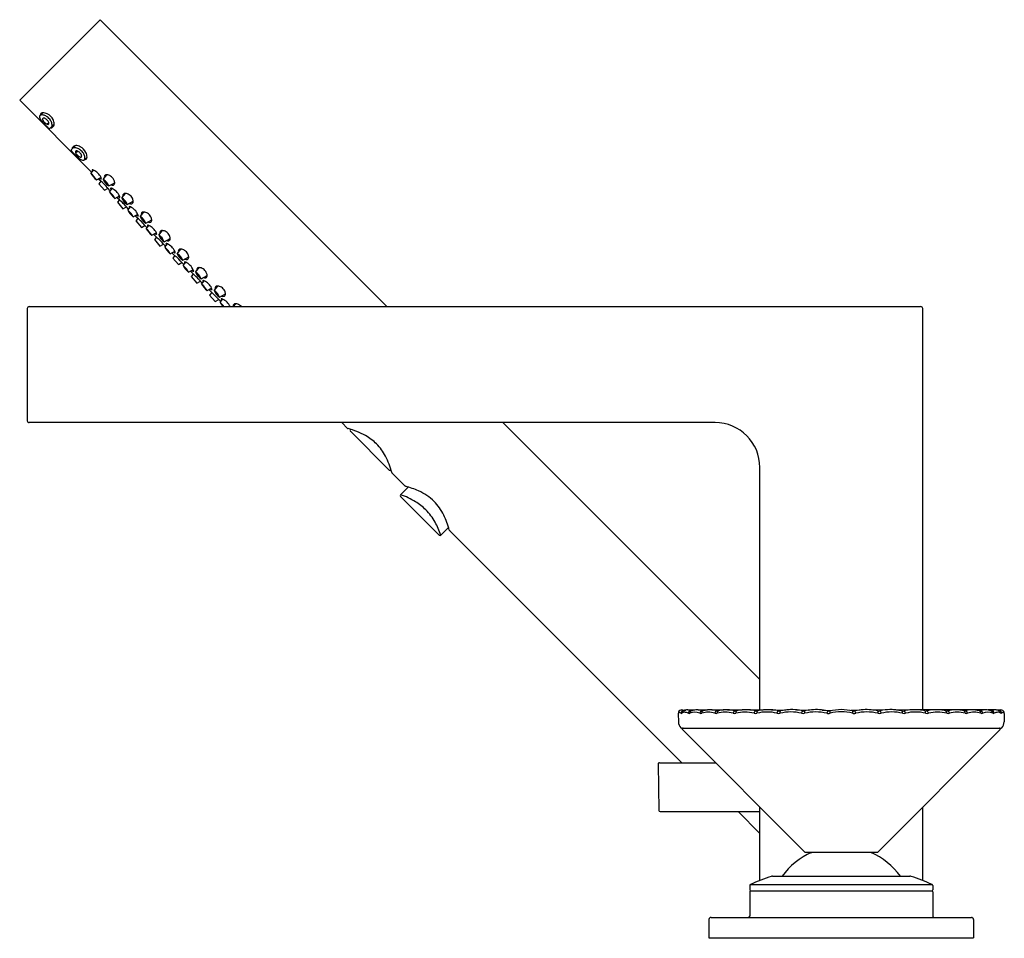
# Model space of a CAD drawing. Extents: x 6803.58 to 6813.11, y 159.44 to 168.32.
import ezdxf

# ---------------------------------------------------------------- set-up
doc = ezdxf.new("R2010")
doc.units = 0
doc.header["$LTSCALE"] = 0.64311
doc.layers.get('0').update_dxf_attribs({"color": 255, "linetype": 'CONTINUOUS'})
doc.layers.get('DEFPOINTS').update_dxf_attribs({"linetype": 'CONTINUOUS'})
doc.styles.get("Standard").update_dxf_attribs({"font": 'txt', "width": 0.8})

msp = doc.modelspace()

# ---------------------------------------------------------------- linework, layer by layer
for p, q in [((6804.3629, 168.3197), (6803.5834, 167.5402)), ((6804.3629, 168.3197), (6807.136, 165.5465)), ((6804.2799, 166.8436), (6803.5834, 167.5402)), ((6803.779, 167.3934), (6803.8058, 167.4202)), ((6803.8018, 167.4198), (6803.8018, 167.4162)), ((6803.8466, 167.3103), (6803.8639, 167.3271)), ((6803.876, 167.2677), (6803.9173, 167.309)), ((6803.8962, 167.2767), (6803.9128, 167.2936)), ((6804.082, 167.0617), (6804.1233, 167.1029)), ((6804.0911, 167.0819), (6804.108, 167.0985)), ((6804.1246, 167.0323), (6804.1414, 167.0496)), ((6804.2077, 166.9647), (6804.2345, 166.9915)), ((6804.2341, 166.9874), (6804.2306, 166.9875)), ((6804.2722, 166.8341), (6804.2978, 166.8658)), ((6804.3253, 166.7708), (6804.3696, 166.7952)), ((6804.3531, 166.7704), (6804.343, 166.7805)), ((6804.3918, 166.7755), (6804.4273, 166.8196)), ((6804.4215, 166.8194), (6804.422, 166.8131)), ((6804.3693, 166.7575), (6804.3502, 166.7339)), ((6804.3502, 166.7339), (6804.4033, 166.6706)), ((6804.4033, 166.6706), (6804.4378, 166.6896)), ((6804.4449, 166.7122), (6804.5025, 166.7441)), ((6804.4507, 166.6558), (6804.4763, 166.6875)), ((6804.4583, 166.6652), (6804.4533, 166.6702)), ((6804.494, 166.7394), (6804.5023, 166.7386)), ((6804.5038, 166.5925), (6804.548, 166.6169)), ((6804.5363, 166.5873), (6804.5214, 166.6022)), ((6804.548, 166.5778), (6804.5289, 166.5542)), ((6804.5707, 166.596), (6804.6062, 166.6401)), ((6804.6004, 166.6399), (6804.6009, 166.6336)), ((6804.5289, 166.5542), (6804.582, 166.4909)), ((6804.582, 166.4909), (6804.6164, 166.51)), ((6804.6238, 166.5327), (6804.6814, 166.5646)), ((6804.6367, 166.4869), (6804.6285, 166.495)), ((6804.6291, 166.4775), (6804.6548, 166.5092)), ((6804.6729, 166.5599), (6804.6812, 166.5591)), ((6804.6823, 166.4142), (6804.7265, 166.4386)), ((6804.7198, 166.4038), (6804.6997, 166.4238)), ((6804.7267, 166.3982), (6804.7075, 166.3745)), ((6804.7496, 166.4165), (6804.7851, 166.4606)), ((6804.7793, 166.4604), (6804.7799, 166.4541)), ((6804.8027, 166.3532), (6804.8603, 166.3851)), ((6804.7075, 166.3745), (6804.7607, 166.3112)), ((6804.7607, 166.3112), (6804.7951, 166.3303)), ((6804.8151, 166.3084), (6804.8034, 166.3202)), ((6804.8076, 166.2992), (6804.8333, 166.3309)), ((6804.8519, 166.3805), (6804.8601, 166.3796)), ((6804.8608, 166.2359), (6804.905, 166.2603)), ((6804.9039, 166.2197), (6804.8781, 166.2455)), ((6804.9054, 166.2185), (6804.8862, 166.1948)), ((6804.8862, 166.1948), (6804.9394, 166.1315)), ((6804.9286, 166.2371), (6804.964, 166.2812)), ((6804.9582, 166.281), (6804.9588, 166.2747)), ((6804.9817, 166.1738), (6805.0393, 166.2057)), ((6805.0308, 166.201), (6805.0391, 166.2002)), ((6804.9394, 166.1315), (6804.9738, 166.1506)), ((6804.9934, 166.1301), (6804.9777, 166.1459)), ((6804.986, 166.1209), (6805.0116, 166.1526)), ((6805.1075, 166.0576), (6805.143, 166.1017)), ((6805.1372, 166.1015), (6805.1378, 166.0952)), ((6805.0391, 166.0576), (6805.0833, 166.0821)), ((6805.0887, 166.0348), (6805.0564, 166.0672)), ((6805.0844, 166.0392), (6805.0649, 166.0151)), ((6805.0649, 166.0151), (6805.1181, 165.9518)), ((6805.1606, 165.9943), (6805.2182, 166.0262)), ((6805.2098, 166.0215), (6805.218, 166.0207)), ((6805.1181, 165.9518), (6805.1526, 165.9709)), ((6805.1718, 165.9518), (6805.1512, 165.9723)), ((6805.1644, 165.9427), (6805.19, 165.9744)), ((6805.2853, 165.8791), (6805.3208, 165.9232)), ((6805.315, 165.923), (6805.3156, 165.9167)), ((6805.2175, 165.8793), (6805.2617, 165.9038)), ((6805.2738, 165.8497), (6805.2347, 165.8889)), ((6805.2625, 165.8611), (6805.2426, 165.8364)), ((6805.2426, 165.8364), (6805.2957, 165.7731)), ((6805.3385, 165.8158), (6805.396, 165.8477)), ((6805.3876, 165.843), (6805.3959, 165.8422)), ((6805.2957, 165.7731), (6805.3309, 165.7926)), ((6805.3499, 165.7736), (6805.3224, 165.8011)), ((6805.3425, 165.7645), (6805.3682, 165.7962)), ((6805.3957, 165.7012), (6805.4399, 165.7256)), ((6805.4633, 165.7008), (6805.4988, 165.7448)), ((6805.493, 165.7447), (6805.4936, 165.7383)), ((6805.5282, 165.5953), (6805.4129, 165.7107)), ((6805.4406, 165.6829), (6805.4202, 165.6578)), ((6805.4202, 165.6578), (6805.4734, 165.5944)), ((6805.5164, 165.6375), (6805.574, 165.6694)), ((6805.5656, 165.6647), (6805.5738, 165.6639)), ((6803.6561, 165.5268), (6803.6561, 164.4442)), ((6803.6758, 165.5465), (6812.2978, 165.5465)), ((6805.4734, 165.5944), (6805.5092, 165.6143)), ((6805.5209, 165.5862), (6805.5465, 165.6179)), ((6805.6167, 165.5465), (6805.6182, 165.5474)), ((6805.6524, 165.5465), (6805.6738, 165.5731)), ((6805.668, 165.5729), (6805.6686, 165.5666)), ((6812.3175, 161.6468), (6812.3175, 165.5268)), ((6810.3096, 164.4245), (6803.6758, 164.4245)), ((6806.7556, 164.368), (6806.6991, 164.4245)), ((6808.2581, 164.4245), (6810.7427, 161.9399)), ((6806.7851, 164.3587), (6806.7833, 164.3568)), ((6806.7834, 164.3402), (6807.1582, 163.9656)), ((6807.1747, 163.9684), (6807.1732, 163.9669)), ((6807.3124, 163.8112), (6807.1843, 163.9392)), ((6810.7427, 161.6468), (6810.7427, 163.9914)), ((6807.3406, 163.8019), (6807.2677, 163.7277)), ((6807.2678, 163.711), (6807.6409, 163.3377)), ((6807.6576, 163.3378), (6807.7319, 163.4107)), ((6809.9868, 161.1367), (6807.7411, 163.3824)), ((6809.9869, 161.6461), (6810.0261, 161.6459)), ((6810.0459, 161.6466), (6810.1133, 161.6463)), ((6810.1466, 161.6469), (6810.2371, 161.6467)), ((6810.2774, 161.6476), (6810.3909, 161.6469)), ((6810.4286, 161.6487), (6810.5715, 161.6469)), ((6810.6472, 161.6474), (6810.7733, 161.6467)), ((6810.8562, 161.6479), (6810.9911, 161.6461)), ((6811.0967, 161.6472), (6811.2159, 161.6447)), ((6811.3462, 161.6458), (6811.438, 161.641)), ((6811.714, 161.6458), (6811.6222, 161.641)), ((6811.9635, 161.6472), (6811.8443, 161.6447)), ((6812.204, 161.6479), (6812.0691, 161.6461)), ((6812.413, 161.6474), (6812.2869, 161.6467)), ((6812.6316, 161.6487), (6812.4888, 161.6469)), ((6812.7828, 161.6476), (6812.6693, 161.6469)), ((6812.9137, 161.6469), (6812.8232, 161.6467)), ((6813.0144, 161.6466), (6812.9469, 161.6463)), ((6813.0733, 161.6461), (6813.0341, 161.6459)), ((6809.9531, 161.6135), (6809.9553, 161.5286)), ((6813.1071, 161.6135), (6813.1049, 161.5308)), ((6809.9841, 161.4717), (6813.0761, 161.4717)), ((6811.17, 160.2767), (6809.9942, 161.4583)), ((6811.8902, 160.2767), (6813.0659, 161.4583)), ((6809.7586, 161.1247), (6809.7665, 160.6759)), ((6809.7704, 161.1367), (6810.3142, 161.1367)), ((6810.7427, 159.9972), (6810.7427, 160.7061)), ((6812.3175, 159.9972), (6812.3175, 160.7061)), ((6809.7783, 160.6643), (6810.7427, 160.6643)), ((6810.5317, 160.6643), (6810.7427, 160.4533)), ((6811.184, 160.2709), (6811.8762, 160.2709)), ((6810.866, 160.0391), (6812.1942, 160.0391)), ((6810.6443, 159.9483), (6810.6443, 159.9087)), ((6810.6513, 159.9591), (6812.4089, 159.9591)), ((6812.4159, 159.9483), (6812.4159, 159.9087)), ((6810.6443, 159.889), (6810.6443, 159.6528)), ((6810.6522, 159.8969), (6812.408, 159.8969)), ((6812.4159, 159.889), (6812.4159, 159.6528)), ((6810.2506, 159.6213), (6810.2506, 159.4441)), ((6810.2703, 159.641), (6812.7899, 159.641)), ((6812.8096, 159.6213), (6812.8096, 159.4441)), ((6810.2506, 159.4441), (6812.8096, 159.4441))]:
    msp.add_line(p, q)
for centre, radius, start, end in [((6803.7965, 167.3819), 0.0217, 166.86158, 191.7639), ((6803.8297, 167.3888), 0.0555, 191.7639, 211.9877), ((6803.7891, 167.3836), 0.0141, 134.82627, 166.86158), ((6803.791, 167.3817), 0.0168, 126.48665, 134.61858), ((6803.7922, 167.38), 0.0188, 105.35929, 126.48665), ((6803.9695, 167.4762), 0.2204, 211.9877, 224.53988), ((6803.8067, 167.3996), 0.0237, 160.36513, 184.97344), ((6803.8011, 167.4016), 0.0177, 133.54031, 160.36513), ((6803.7981, 167.3587), 0.041, 83.72687, 105.35929), ((6803.7999, 167.4028), 0.0161, 115.96043, 133.54031), ((6803.8073, 167.3841), 0.0361, 92.46946, 113.52649), ((6803.793, 167.3123), 0.0876, 71.90692, 83.72687), ((6803.8145, 167.3596), 0.00981, 162.6436, 183.73521), ((6803.8285, 167.3606), 0.0238, 183.73521, 205.07576), ((6803.8128, 167.3602), 0.00797, 107.34431, 162.6436), ((6803.8058, 167.3183), 0.1019, 64.09004, 90.03552), ((6803.8702, 167.3801), 0.0698, 205.07576, 219.65206), ((6803.8152, 167.3523), 0.0162, 83.21371, 107.34431), ((6803.9072, 167.4107), 0.1179, 219.65206, 233.4036), ((6803.8118, 167.3266), 0.0421, 58.59133, 82.68373), ((6803.7885, 167.2987), 0.102, 52.78793, 71.90692), ((6803.7929, 167.2956), 0.0784, 33.88406, 58.59133), ((6803.7679, 167.2715), 0.1361, 34.10627, 52.78793), ((6803.797, 167.3001), 0.1222, 26.51882, 64.09004), ((6803.8182, 167.3126), 0.0479, 17.58296, 33.88406), ((6803.8, 167.2933), 0.0973, 11.67734, 34.10627), ((6803.8126, 167.3078), 0.1047, 2.00211, 26.51882), ((6806.6378, 170.1019), 3.964, 224.53988, 225.39896), ((6803.8692, 167.3596), 0.0542, 233.4036, 245.4021), ((6803.861, 167.3417), 0.0346, 245.4021, 255.14805), ((6803.8563, 167.3239), 0.0161, 255.14805, 277.54775), ((6803.9186, 167.3446), 0.0914, 225.39896, 232.5627), ((6803.8574, 167.3155), 0.00759, 277.54775, 340.69666), ((6803.8845, 167.3), 0.0353, 232.5627, 246.65652), ((6803.8273, 167.3155), 0.0384, 7.3135, 17.58296), ((6803.8492, 167.3183), 0.0163, 340.69666, 7.3135), ((6803.8741, 167.276), 0.00905, 246.65652, 268.91038), ((6803.874, 167.2699), 0.00303, 268.91038, 311.91048), ((6803.8936, 167.2954), 0.0205, 245.48653, 259.95351), ((6803.8914, 167.283), 0.00784, 259.95351, 307.5677), ((6803.8759, 167.2961), 0.0202, 316.69213, 351.51888), ((6803.8399, 167.3015), 0.0566, 351.51888, 11.67734), ((6803.9235, 167.3386), 0.0478, 245.28191, 249.54243), ((6803.9104, 167.3036), 0.0104, 249.54243, 264.43363), ((6803.9102, 167.3009), 0.0077, 264.43363, 289.85678), ((6803.8841, 167.3103), 0.0332, 329.86513, 2.00211), ((6804.0843, 167.0597), 0.00303, 138.08952, 181.08962), ((6804.0903, 167.0598), 0.00905, 181.08962, 203.34348), ((6804.1144, 167.0702), 0.0353, 203.34348, 217.4373), ((6804.1589, 167.1043), 0.0914, 217.4373, 224.60104), ((6804.0973, 167.0771), 0.00784, 142.4323, 190.04649), ((6804.1098, 167.0793), 0.0205, 190.04649, 204.51347), ((6804.1104, 167.0615), 0.0202, 98.48112, 133.30787), ((6804.1152, 167.0959), 0.0077, 160.14322, 185.56637), ((6804.1179, 167.0961), 0.0104, 185.56637, 200.45757), ((6804.1158, 167.0256), 0.0566, 78.32266, 98.48112), ((6804.1247, 167.0697), 0.0332, 87.99789, 120.13487), ((6804.1529, 167.1092), 0.0478, 200.45757, 204.71809), ((6804.1298, 167.0431), 0.00759, 109.30334, 172.45225), ((6804.1222, 166.9983), 0.1047, 63.48118, 87.99789), ((6804.1076, 166.9857), 0.0973, 55.89373, 78.32266), ((6804.1327, 167.0349), 0.0163, 82.6865, 109.30334), ((6804.1298, 167.013), 0.0384, 72.41704, 82.6865), ((6804.127, 167.0039), 0.0479, 56.11594, 72.41704), ((6804.0858, 166.9535), 0.1361, 37.21207, 55.89373), ((6804.1144, 166.9827), 0.1222, 25.90996, 63.48118), ((6806.9163, 169.8235), 3.964, 224.60104, 225.46012), ((6804.1382, 167.042), 0.0161, 172.45225, 194.85195), ((6804.1561, 167.0467), 0.0346, 194.85195, 204.5979), ((6804.1739, 167.0549), 0.0542, 204.5979, 216.5964), ((6804.225, 167.0928), 0.1179, 216.5964, 230.34794), ((6804.2905, 167.1552), 0.2204, 225.46012, 238.0123), ((6804.1944, 167.0559), 0.0698, 230.34794, 244.92424), ((6804.11, 166.9785), 0.0784, 31.40867, 56.11594), ((6804.1749, 167.0142), 0.0238, 244.92424, 266.26479), ((6804.174, 167.0002), 0.00981, 266.26479, 287.3564), ((6804.2031, 167.0154), 0.0555, 238.0123, 258.2361), ((6804.1409, 166.9975), 0.0421, 7.31627, 31.40867), ((6804.1745, 166.9984), 0.00797, 287.3564, 342.65569), ((6804.1667, 167.0009), 0.0162, 342.65569, 6.78629), ((6804.1962, 166.9822), 0.0217, 258.2361, 283.13842), ((6804.113, 166.9742), 0.102, 18.09308, 37.21207), ((6804.198, 166.9748), 0.0141, 283.13842, 315.17373), ((6804.196, 166.9767), 0.0168, 315.38142, 323.51335), ((6804.1943, 166.9779), 0.0188, 323.51335, 344.64071), ((6804.1267, 166.9787), 0.0876, 6.27313, 18.09308), ((6804.2139, 166.9924), 0.0237, 265.02656, 289.63487), ((6804.173, 166.9838), 0.041, 344.64071, 6.27313), ((6804.2159, 166.9867), 0.0177, 289.63487, 316.45969), ((6804.1326, 166.9915), 0.1019, 359.96448, 25.90996), ((6804.2171, 166.9856), 0.0161, 316.45969, 334.03957), ((6804.1984, 166.993), 0.0361, 336.47351, 357.53054), ((6804.2908, 166.8662), 0.00654, 150.46544, 187.64757), ((6804.2998, 166.8674), 0.0156, 187.64757, 203.09824), ((6804.2805, 166.8291), 0.0405, 64.74847, 83.52101), ((6804.3252, 166.8782), 0.0432, 203.09824, 212.90653), ((6804.2329, 166.728), 0.1523, 25.859, 64.74847), ((6804.4826, 166.9567), 0.2435, 210.2266, 229.77229), ((6804.1209, 166.6532), 0.2358, 29.90438, 50.09451), ((6804.3951, 166.8832), 0.1275, 210.22316, 229.77356), ((6804.2056, 166.7242), 0.1236, 29.90877, 50.08795), ((6804.0276, 166.3447), 0.5359, 37.40156, 52.59844), ((6804.3921, 166.8369), 0.0621, 233.30829, 244.04648), ((6804.3725, 166.7967), 0.0172, 244.04648, 259.35752), ((6804.3708, 166.7876), 0.00803, 259.35752, 288.17862), ((6804.3275, 166.7739), 0.0471, 7.96514, 25.859), ((6804.3724, 166.7827), 0.00287, 288.17862, 307.87616), ((6804.5103, 166.821), 0.127, 201.0183, 238.98406), ((6804.3331, 166.6723), 0.1187, 19.63983, 60.36253), ((6804.4229, 166.7995), 0.0209, 148.343, 178.51673), ((6804.4377, 166.7991), 0.0357, 178.51673, 195.31926), ((6804.4206, 166.801), 0.0182, 119.41347, 148.343), ((6804.4224, 166.7946), 0.0247, 102.69961, 115.93762), ((6804.4256, 166.7791), 0.0405, 87.65716, 102.25657), ((6804.4225, 166.745), 0.0747, 57.05262, 86.32337), ((6804.4164, 166.7336), 0.0876, 26.41717, 57.77691), ((6804.4329, 166.7408), 0.0696, 2.57128, 27.20358), ((6804.4658, 166.7834), 0.0653, 200.47174, 239.21912), ((6804.3729, 166.7059), 0.0632, 19.79167, 59.89919), ((6804.4693, 166.6879), 0.00654, 150.46544, 187.64757), ((6804.4783, 166.6891), 0.0156, 187.64757, 203.09824), ((6804.459, 166.6508), 0.0405, 64.74847, 83.52101), ((6804.5037, 166.6999), 0.0432, 203.09824, 212.90653), ((6804.4806, 166.753), 0.0338, 241.93947, 286.22011), ((6804.4113, 166.5497), 0.1523, 25.859, 64.74847), ((6804.486, 166.7344), 0.0145, 286.22011, 320.17384), ((6804.48, 166.7394), 0.0223, 320.17384, 357.7675), ((6803.894, 166.7623), 0.6088, 357.7675, 358.26679), ((6804.6611, 166.7784), 0.2435, 210.2266, 229.77229), ((6804.2994, 166.4749), 0.2358, 29.90438, 50.09451), ((6804.5735, 166.7049), 0.1275, 210.22316, 229.77356), ((6804.3841, 166.5459), 0.1236, 29.90877, 50.08795), ((6804.5706, 166.6587), 0.0621, 233.30829, 244.04648), ((6804.2063, 166.165), 0.5359, 38.00709, 51.99291), ((6804.551, 166.6184), 0.0172, 244.04648, 259.35752), ((6804.5493, 166.6093), 0.00803, 259.35752, 288.17862), ((6804.506, 166.5956), 0.0471, 7.96514, 25.859), ((6804.5509, 166.6044), 0.00287, 288.17862, 307.87616), ((6804.6892, 166.6415), 0.127, 201.0183, 238.98406), ((6804.512, 166.4928), 0.1187, 19.63983, 60.36253), ((6804.6018, 166.62), 0.0209, 148.343, 178.51673), ((6804.6166, 166.6197), 0.0357, 178.51673, 195.31926), ((6804.6447, 166.6039), 0.0653, 200.47174, 239.21912), ((6804.5518, 166.5264), 0.0632, 19.79167, 59.89919), ((6804.5994, 166.6215), 0.0182, 119.41347, 148.343), ((6804.6013, 166.6151), 0.0247, 102.69961, 115.93762), ((6804.6045, 166.5996), 0.0405, 87.65716, 102.25657), ((6804.6014, 166.5655), 0.0747, 57.05262, 86.32337), ((6804.5953, 166.5541), 0.0876, 26.41717, 57.77691), ((6804.6118, 166.5613), 0.0696, 2.57128, 27.20358), ((6804.8395, 166.6001), 0.2435, 210.2266, 229.77229), ((6804.4779, 166.2966), 0.2358, 29.90438, 50.09451), ((6804.6477, 166.5096), 0.00654, 150.46544, 187.64757), ((6804.6567, 166.5108), 0.0156, 187.64757, 203.09824), ((6804.6375, 166.4725), 0.0405, 64.74847, 83.52101), ((6804.6821, 166.5216), 0.0432, 203.09824, 212.90653), ((6804.6595, 166.5735), 0.0338, 241.93947, 286.22011), ((6804.5898, 166.3715), 0.1523, 25.859, 64.74847), ((6804.6649, 166.555), 0.0145, 286.22011, 320.17384), ((6804.6589, 166.56), 0.0223, 320.17384, 357.7675), ((6804.0729, 166.5828), 0.6088, 357.7675, 358.26679), ((6804.752, 166.5266), 0.1275, 210.22316, 229.77356), ((6804.5625, 166.3676), 0.1236, 29.90877, 50.08795), ((6804.7491, 166.4804), 0.0621, 233.30829, 244.04648), ((6804.3849, 165.9853), 0.5359, 38.67082, 51.32918), ((6804.7294, 166.4401), 0.0172, 244.04648, 259.35752), ((6804.7277, 166.431), 0.00803, 259.35752, 288.17862), ((6804.6844, 166.4173), 0.0471, 7.96514, 25.859), ((6804.7294, 166.4261), 0.00287, 288.17862, 307.87616), ((6804.8682, 166.4621), 0.127, 201.0183, 238.98406), ((6804.6909, 166.3133), 0.1187, 19.63983, 60.36253), ((6804.7807, 166.4406), 0.0209, 148.343, 178.51673), ((6804.7955, 166.4402), 0.0357, 178.51673, 195.31926), ((6804.8236, 166.4245), 0.0653, 200.47174, 239.21912), ((6804.7308, 166.347), 0.0632, 19.79167, 59.89919), ((6804.7784, 166.442), 0.0182, 119.41347, 148.343), ((6804.7803, 166.4356), 0.0247, 102.69961, 115.93762), ((6804.7834, 166.4201), 0.0405, 87.65716, 102.25657), ((6804.7803, 166.386), 0.0747, 57.05262, 86.32337), ((6804.7743, 166.3747), 0.0876, 26.41717, 57.77691), ((6804.7908, 166.3818), 0.0696, 2.57128, 27.20358), ((6804.2518, 166.4034), 0.6088, 357.7675, 358.26679), ((6805.018, 166.4218), 0.2435, 210.2266, 229.77229), ((6804.6564, 166.1183), 0.2358, 29.90438, 50.09451), ((6804.8262, 166.3313), 0.00654, 150.46544, 187.64757), ((6804.8352, 166.3325), 0.0156, 187.64757, 203.09824), ((6804.816, 166.2942), 0.0405, 64.74847, 83.52101), ((6804.8606, 166.3433), 0.0432, 203.09824, 212.90653), ((6804.8385, 166.3941), 0.0338, 241.93947, 286.22011), ((6804.7683, 166.1931), 0.1523, 25.859, 64.74847), ((6804.8439, 166.3755), 0.0145, 286.22011, 320.17384), ((6804.8379, 166.3805), 0.0223, 320.17384, 357.7675), ((6804.9305, 166.3483), 0.1275, 210.22316, 229.77356), ((6804.741, 166.1893), 0.1236, 29.90877, 50.08795), ((6804.9275, 166.3021), 0.0621, 233.30829, 244.04648), ((6804.9079, 166.2618), 0.0172, 244.04648, 259.35752), ((6804.5636, 165.8056), 0.5359, 39.41321, 50.58679), ((6804.9062, 166.2527), 0.00803, 259.35752, 288.17862), ((6804.8629, 166.239), 0.0471, 7.96514, 25.859), ((6804.9078, 166.2478), 0.00287, 288.17862, 307.87616), ((6805.0471, 166.2826), 0.127, 201.0183, 238.98406), ((6804.8698, 166.1339), 0.1187, 19.63983, 60.36253), ((6804.9597, 166.2611), 0.0209, 148.343, 178.51673), ((6804.9745, 166.2607), 0.0357, 178.51673, 195.31926), ((6805.0026, 166.245), 0.0653, 200.47174, 239.21912), ((6804.9097, 166.1675), 0.0632, 19.79167, 59.89919), ((6804.9573, 166.2626), 0.0182, 119.41347, 148.343), ((6804.9592, 166.2561), 0.0247, 102.69961, 115.93762), ((6804.9624, 166.2407), 0.0405, 87.65716, 102.25657), ((6804.9593, 166.2066), 0.0747, 57.05262, 86.32337), ((6804.9532, 166.1952), 0.0876, 26.41717, 57.77691), ((6804.9697, 166.2024), 0.0696, 2.57128, 27.20358), ((6805.0168, 166.201), 0.0223, 320.17384, 357.7675), ((6804.4307, 166.2239), 0.6088, 357.7675, 358.26679), ((6805.1964, 166.2435), 0.2435, 210.2266, 229.77229), ((6804.8347, 165.94), 0.2358, 29.90438, 50.09451), ((6805.0046, 166.153), 0.00654, 150.46544, 187.64757), ((6805.0136, 166.1542), 0.0156, 187.64757, 203.09824), ((6805.1088, 166.1701), 0.1275, 210.22316, 229.77356), ((6804.9194, 166.0111), 0.1236, 29.90877, 50.08795), ((6804.9943, 166.116), 0.0405, 64.74847, 83.52101), ((6805.039, 166.1651), 0.0432, 203.09824, 212.90653), ((6805.0174, 166.2146), 0.0338, 241.93947, 286.22011), ((6804.9466, 166.0149), 0.1523, 25.859, 64.74847), ((6805.0228, 166.196), 0.0145, 286.22011, 320.17384), ((6805.1363, 166.0831), 0.0182, 119.41347, 148.343), ((6805.1382, 166.0767), 0.0247, 102.69961, 115.93762), ((6805.1413, 166.0612), 0.0405, 87.65716, 102.25657), ((6805.1382, 166.0271), 0.0747, 57.05262, 86.32337), ((6805.1059, 166.1238), 0.0621, 233.30829, 244.04648), ((6805.0863, 166.0835), 0.0172, 244.04648, 259.35752), ((6805.0846, 166.0745), 0.00803, 259.35752, 288.17862), ((6805.0413, 166.0608), 0.0471, 7.96514, 25.859), ((6805.0862, 166.0696), 0.00287, 288.17862, 307.87616), ((6804.7423, 165.6259), 0.5359, 40.27089, 49.72911), ((6805.2261, 166.1032), 0.127, 201.0183, 238.98406), ((6805.0488, 165.9544), 0.1187, 19.63983, 60.36253), ((6805.1386, 166.0817), 0.0209, 148.343, 178.51673), ((6805.1534, 166.0813), 0.0357, 178.51673, 195.31926), ((6805.1815, 166.0656), 0.0653, 200.47174, 239.21912), ((6805.0886, 165.988), 0.0632, 19.79167, 59.89919), ((6805.1322, 166.0158), 0.0876, 26.41717, 57.77691), ((6805.1963, 166.0351), 0.0338, 241.93947, 286.22011), ((6805.2017, 166.0166), 0.0145, 286.22011, 320.17384), ((6805.1487, 166.0229), 0.0696, 2.57128, 27.20358), ((6805.1957, 166.0216), 0.0223, 320.17384, 357.7675), ((6804.6097, 166.0444), 0.6088, 357.7675, 358.26679), ((6805.3748, 166.0652), 0.2435, 210.2266, 229.77229), ((6805.0131, 165.7618), 0.2358, 29.90438, 50.09451), ((6805.183, 165.9748), 0.00654, 150.46544, 187.64757), ((6805.1919, 165.976), 0.0156, 187.64757, 203.09824), ((6805.2872, 165.9918), 0.1275, 210.22316, 229.77356), ((6805.0977, 165.8328), 0.1236, 29.90877, 50.08795), ((6805.1727, 165.9377), 0.0405, 64.74847, 83.52101), ((6805.2173, 165.9868), 0.0432, 203.09824, 212.90653), ((6805.125, 165.8366), 0.1523, 25.859, 64.74847), ((6805.3164, 165.9031), 0.0209, 148.343, 178.51673), ((6805.3141, 165.9046), 0.0182, 119.41347, 148.343), ((6805.316, 165.8982), 0.0247, 102.69961, 115.93762), ((6805.3192, 165.8827), 0.0405, 87.65716, 102.25657), ((6805.316, 165.8486), 0.0747, 57.05262, 86.32337), ((6805.31, 165.8372), 0.0876, 26.41717, 57.77691), ((6805.2843, 165.9455), 0.0621, 233.30829, 244.04648), ((6805.2647, 165.9052), 0.0172, 244.04648, 259.35752), ((6805.263, 165.8962), 0.00803, 259.35752, 288.17862), ((6805.2196, 165.8825), 0.0471, 7.96514, 25.859), ((6805.2646, 165.8913), 0.00287, 288.17862, 307.87616), ((6804.9199, 165.4472), 0.5359, 41.32332, 48.67668), ((6805.4039, 165.9247), 0.127, 201.0183, 238.98406), ((6805.2266, 165.7759), 0.1187, 19.63983, 60.36253), ((6805.3312, 165.9028), 0.0357, 178.51673, 195.31926), ((6805.3594, 165.887), 0.0653, 200.47174, 239.21912), ((6805.2665, 165.8095), 0.0632, 19.79167, 59.89919), ((6805.3742, 165.8566), 0.0338, 241.93947, 286.22011), ((6805.3796, 165.8381), 0.0145, 286.22011, 320.17384), ((6805.3265, 165.8444), 0.0696, 2.57128, 27.20358), ((6805.3736, 165.8431), 0.0223, 320.17384, 357.7675), ((6804.7875, 165.8659), 0.6088, 357.7675, 358.26679), ((6805.5529, 165.8871), 0.2435, 210.2266, 229.77229), ((6805.1913, 165.5836), 0.2358, 29.90438, 50.09451), ((6805.3611, 165.7966), 0.00654, 150.46544, 187.64757), ((6805.3701, 165.7978), 0.0156, 187.64757, 203.09824), ((6805.4654, 165.8136), 0.1275, 210.22316, 229.77356), ((6805.2759, 165.6546), 0.1236, 29.90877, 50.08795), ((6805.3509, 165.7595), 0.0405, 64.74847, 83.52101), ((6805.3955, 165.8086), 0.0432, 203.09824, 212.90653), ((6805.3032, 165.6585), 0.1523, 25.859, 64.74847), ((6805.4624, 165.7674), 0.0621, 233.30829, 244.04648), ((6805.3978, 165.7043), 0.0471, 7.96514, 25.859), ((6805.4944, 165.7248), 0.0209, 148.343, 178.51673), ((6805.5092, 165.7244), 0.0357, 178.51673, 195.31926), ((6805.4921, 165.7262), 0.0182, 119.41347, 148.343), ((6805.494, 165.7198), 0.0247, 102.69961, 115.93762), ((6805.4972, 165.7043), 0.0405, 87.65716, 102.25657), ((6805.494, 165.6703), 0.0747, 57.05262, 86.32337), ((6805.488, 165.6589), 0.0876, 26.41717, 57.77691), ((6805.4428, 165.7271), 0.0172, 244.04648, 259.35752), ((6805.4411, 165.718), 0.00803, 259.35752, 288.17862), ((6805.4427, 165.7131), 0.00287, 288.17862, 307.87616), ((6805.5819, 165.7463), 0.127, 201.0183, 238.98406), ((6805.4046, 165.5976), 0.1187, 19.63983, 60.36253), ((6805.5374, 165.7087), 0.0653, 200.47174, 239.21912), ((6805.4445, 165.6312), 0.0632, 19.79167, 59.89919), ((6805.5395, 165.6183), 0.00654, 150.46544, 187.64757), ((6805.5292, 165.5813), 0.0405, 64.74847, 83.52101), ((6805.5522, 165.6783), 0.0338, 241.93947, 286.22011), ((6805.5576, 165.6597), 0.0145, 286.22011, 320.17384), ((6805.5045, 165.666), 0.0696, 2.57128, 27.20358), ((6805.5516, 165.6647), 0.0223, 320.17384, 357.7675), ((6804.9655, 165.6876), 0.6088, 357.7675, 358.26679), ((6803.6758, 165.5268), 0.0197, 90, 180), ((6805.7313, 165.7088), 0.2435, 210.2266, 221.80098), ((6805.3696, 165.4053), 0.2358, 36.77371, 50.09451), ((6805.5485, 165.6195), 0.0156, 187.64757, 203.09824), ((6805.6438, 165.6354), 0.1275, 210.22316, 224.16988), ((6805.4543, 165.4764), 0.1236, 34.57288, 50.08795), ((6805.5739, 165.6304), 0.0432, 203.09824, 212.90653), ((6805.4816, 165.4802), 0.1523, 25.859, 64.74847), ((6805.5762, 165.5261), 0.0471, 25.71634, 25.859), ((6805.6843, 165.5527), 0.0357, 178.51673, 189.93999), ((6805.6695, 165.5531), 0.0209, 148.343, 178.51673), ((6805.6671, 165.5545), 0.0182, 119.41347, 148.343), ((6805.669, 165.5481), 0.0247, 102.69961, 115.93762), ((6805.6722, 165.5326), 0.0405, 87.65716, 102.25657), ((6805.6691, 165.4985), 0.0747, 57.05262, 86.32337), ((6805.663, 165.4872), 0.0876, 42.66661, 57.77691), ((6812.2978, 165.5268), 0.0197, 360, 90), ((6803.6758, 164.4442), 0.0197, 180, 270), ((6810.3096, 163.9914), 0.4331, 0, 90), ((6806.7612, 164.3735), 0.0079, 225, 255.44004), ((6806.5742, 163.6536), 0.736, 61.22473, 75.44004), ((6806.7917, 164.3485), 0.0118, 135.50001, 225.02065), ((6806.6961, 163.8756), 0.4826, 45.34728, 61.22473), ((6806.7196, 163.8993), 0.4493, 26.48814, 45.34728), ((6806.3184, 163.6994), 0.8975, 15.72492, 26.48814), ((6807.1649, 163.9753), 0.0118, 235.63062, 314.46275), ((6807.1899, 163.9448), 0.0079, 195.72492, 225), ((6807.318, 163.8168), 0.0079, 225, 254.40668), ((6807.2761, 163.7194), 0.0118, 135.50114, 224.98689), ((6806.9994, 162.9727), 0.8012, 58.95793, 70.43304), ((6807.0709, 162.9316), 0.9111, 66.00132, 74.40668), ((6807.2295, 163.2878), 0.5212, 45.91592, 66.00132), ((6807.1514, 163.2254), 0.5063, 44.69013, 58.95793), ((6807.2398, 163.3156), 0.4942, 25.76506, 44.52458), ((6807.1156, 163.1899), 0.5568, 29.21047, 44.69013), ((6806.9224, 163.1619), 0.8468, 15.34409, 25.80215), ((6806.9011, 163.07), 0.8025, 19.49363, 29.21047), ((6807.6492, 163.3461), 0.0118, 224.98689, 315.11389), ((6807.7467, 163.388), 0.0079, 195.34409, 225), ((6809.9863, 161.6149), 0.0333, 142.0466, 182.39829), ((6809.9662, 161.6121), 0.0124, 124.10149, 149.04557), ((6809.9634, 161.6135), 0.00984, 67.8597, 114.84839), ((6809.9802, 161.6194), 0.0257, 95.96926, 141.51727), ((6809.9523, 161.5855), 0.0399, 47.73345, 68.34079), ((6809.9892, 161.5903), 0.0559, 92.3069, 101.99667), ((6810.0034, 161.6134), 0.0242, 132.31938, 176.0696), ((6809.9839, 161.6137), 0.0326, 49.54399, 84.62416), ((6810.0034, 161.6134), 0.0242, 89.9167, 132.32954), ((6810.0103, 161.615), 0.0227, 126.60366, 180.03467), ((6810.0155, 161.5768), 0.0473, 89.26301, 126.08667), ((6810.0381, 161.5776), 0.0693, 108.26605, 126.57711), ((6810.0131, 161.543), 0.0812, 62.59907, 87.90837), ((6810.0382, 161.5772), 0.0697, 94.24222, 108.26605), ((6810.0386, 161.572), 0.075, 75.00889, 94.24222), ((6810.0757, 161.6126), 0.0254, 122.3832, 174.51432), ((6810.0299, 161.5395), 0.1086, 63.21029, 75.00889), ((6810.0742, 161.6151), 0.0225, 83.32986, 122.38389), ((6810.0867, 161.6161), 0.022, 127.86621, 182.81866), ((6810.1132, 161.4988), 0.126, 67.37334, 112.64916), ((6810.1212, 161.5469), 0.099, 104.72899, 119.02946), ((6810.1316, 161.5167), 0.1309, 93.99745, 105.75673), ((6810.1318, 161.5013), 0.1463, 76.02232, 93.67092), ((6810.1883, 161.6119), 0.0268, 124.16776, 173.21127), ((6810.0017, 161.0245), 0.6405, 72.66269, 75.02404), ((6810.1845, 161.6175), 0.02, 75.6551, 124.1312), ((6810.2035, 161.617), 0.0229, 141.71868, 184.85788), ((6810.2443, 161.4231), 0.2022, 71.64514, 108.37095), ((6810.2125, 161.5982), 0.0427, 102.42151, 129.32772), ((6810.2611, 161.4401), 0.208, 96.62692, 106.11033), ((6810.2638, 161.414), 0.2342, 90.0392, 96.55761), ((6810.2595, 161.407), 0.2413, 70.99959, 89.0199), ((6810.3362, 161.6113), 0.0285, 128.54477, 172.38282), ((6810.3298, 161.6193), 0.0182, 87.03381, 128.36019), ((6810.3546, 161.6182), 0.0241, 147.04924, 187.36145), ((6810.4077, 161.3461), 0.2798, 74.03708, 105.97181), ((6810.346, 161.6237), 0.0139, 100.30064, 146.85398), ((6810.4362, 161.3135), 0.3369, 101.44979, 105.97393), ((6810.4222, 161.3636), 0.285, 93.14475, 100.68244), ((6810.424, 161.3701), 0.2786, 82.01314, 93.583), ((6810.413, 161.2918), 0.3577, 75.04703, 82.01314), ((6810.5178, 161.6096), 0.0337, 142.32791, 170.49704), ((6810.5056, 161.6194), 0.0179, 91.11225, 143.45477), ((6810.5131, 161.6665), 0.0302, 255.04703, 280.95758), ((6810.5344, 161.6197), 0.0246, 145.28991, 190.68301), ((6810.5984, 161.2741), 0.3522, 75.52021, 104.48819), ((6810.5224, 161.6271), 0.0104, 100.42189, 141.23389), ((6810.6185, 161.2548), 0.3949, 96.83665, 104.36257), ((6810.615, 161.2188), 0.4303, 92.10245, 95.81089), ((6810.6123, 161.2926), 0.3565, 80.88899, 92.10501), ((6810.6051, 161.2397), 0.4099, 76.00402, 81.05784), ((6810.7128, 161.6124), 0.0264, 108.97681, 174.07635), ((6810.7129, 161.6707), 0.0344, 255.31752, 284.63958), ((6810.7487, 161.6215), 0.0348, 167.15335, 190.52043), ((6810.8115, 161.2125), 0.4141, 76.4636, 103.54208), ((6810.7263, 161.6266), 0.0118, 113.23407, 166.96514), ((6810.8314, 161.1757), 0.4745, 96.62265, 103.37488), ((6810.8212, 161.1666), 0.4825, 84.39143, 95.29639), ((6810.8172, 161.1901), 0.4596, 76.71776, 83.6133), ((6810.9576, 161.6053), 0.0502, 149.25797, 168.76321), ((6810.9258, 161.6249), 0.0129, 103.35772, 151.47752), ((6810.9328, 161.681), 0.0447, 257.08301, 281.72284), ((6810.9582, 161.6262), 0.0211, 152.90872, 177.83976), ((6810.9884, 161.6252), 0.0513, 177.97047, 191.29482), ((6811.0415, 161.1656), 0.4612, 77.05013, 102.9522), ((6810.9484, 161.6227), 0.0159, 94.43268, 124.56528), ((6811.0533, 161.1506), 0.4994, 97.1569, 102.26915), ((6811.0487, 161.1827), 0.4669, 91.32883, 97.08639), ((6811.0491, 161.1854), 0.4642, 80.31749, 91.38871), ((6811.0324, 161.0871), 0.5639, 77.36055, 80.31749), ((6811.1852, 161.6091), 0.0408, 136.15557, 171.54508), ((6811.1658, 161.6821), 0.0458, 257.36055, 282.63945), ((6811.2119, 161.626), 0.0378, 162.4339, 196.66765), ((6811.2829, 161.1362), 0.4908, 77.37511, 102.626), ((6811.2876, 161.1391), 0.5107, 95.15162, 102.63945), ((6811.2851, 161.166), 0.4837, 76.67122, 95.15162), ((6811.4995, 161.5939), 0.1114, 157.45548, 169.02632), ((6811.406, 161.6759), 0.0403, 256.67122, 287.4267), ((6811.5496, 160.9651), 0.6851, 91.6344, 101.07683), ((6811.5444, 161.646), 0.1267, 183.89021, 194.10282), ((6811.5211, 161.2088), 0.4184, 88.76518, 103.76368), ((6811.5106, 160.9651), 0.6851, 78.92317, 88.3656), ((6811.5391, 161.2088), 0.4184, 76.23632, 91.23482), ((6811.5158, 161.646), 0.1267, 345.89718, 356.10979), ((6811.6543, 161.6759), 0.0403, 252.5733, 283.32878), ((6811.7751, 161.166), 0.4837, 84.84838, 103.32878), ((6811.5607, 161.5939), 0.1114, 10.97368, 22.54452), ((6811.7773, 161.1362), 0.4908, 77.374, 102.62489), ((6811.7727, 161.1391), 0.5107, 77.36055, 84.84838), ((6811.8944, 161.6821), 0.0458, 257.36055, 282.63945), ((6811.8483, 161.626), 0.0378, 343.33235, 17.5661), ((6812.0279, 161.0871), 0.5639, 99.68251, 102.63945), ((6811.875, 161.6091), 0.0408, 8.45492, 43.84443), ((6812.0188, 161.1656), 0.4612, 77.0478, 102.94987), ((6812.0111, 161.1854), 0.4642, 88.61129, 99.68251), ((6812.0115, 161.1827), 0.4669, 82.91361, 88.67117), ((6812.0069, 161.1506), 0.4994, 77.73085, 82.8431), ((6812.1118, 161.6227), 0.0159, 55.43472, 85.56732), ((6812.1274, 161.681), 0.0447, 258.27716, 282.91699), ((6812.102, 161.6262), 0.0211, 2.16024, 27.09128), ((6812.0718, 161.6252), 0.0513, 348.70518, 2.02953), ((6812.243, 161.1901), 0.4596, 96.3867, 103.28224), ((6812.1344, 161.6249), 0.0129, 28.52248, 76.64228), ((6812.1026, 161.6053), 0.0502, 11.23679, 30.74203), ((6812.2488, 161.2125), 0.4141, 76.45792, 103.5364), ((6812.239, 161.1666), 0.4825, 84.70361, 95.60857), ((6812.2288, 161.1757), 0.4745, 76.62512, 83.37735), ((6812.334, 161.6266), 0.0118, 13.03486, 66.76593), ((6812.3473, 161.6707), 0.0344, 255.36042, 284.68248), ((6812.3115, 161.6215), 0.0348, 349.47957, 12.84665), ((6812.4551, 161.2397), 0.4099, 98.94216, 103.99598), ((6812.3474, 161.6124), 0.0264, 5.92365, 71.02319), ((6812.4618, 161.2741), 0.3522, 75.51181, 104.47979), ((6812.4479, 161.2926), 0.3565, 87.89499, 99.11101), ((6812.4452, 161.2188), 0.4303, 84.18911, 87.89755), ((6812.4418, 161.2548), 0.3949, 75.63743, 83.16335), ((6812.5378, 161.6271), 0.0104, 38.76611, 79.57811), ((6812.5472, 161.6665), 0.0302, 259.04242, 284.95297), ((6812.5258, 161.6197), 0.0246, 349.31699, 34.71009), ((6812.6472, 161.2918), 0.3577, 97.98686, 104.95297), ((6812.5546, 161.6194), 0.0179, 36.54523, 88.88775), ((6812.5424, 161.6096), 0.0337, 9.50296, 37.67209), ((6812.6525, 161.3461), 0.2798, 74.02819, 105.96292), ((6812.6363, 161.3701), 0.2786, 86.417, 97.98686), ((6812.638, 161.3636), 0.285, 79.31756, 86.85525), ((6812.624, 161.3135), 0.3369, 74.02607, 78.55021), ((6812.7142, 161.6237), 0.0139, 33.14602, 79.69936), ((6812.8007, 161.407), 0.2413, 90.9801, 109.00041), ((6812.7056, 161.6182), 0.0241, 352.63855, 32.95076), ((6812.7304, 161.6193), 0.0182, 51.63981, 92.96619), ((6812.724, 161.6113), 0.0285, 7.61718, 51.45523), ((6812.8159, 161.4231), 0.2022, 71.62905, 108.35486), ((6812.7964, 161.414), 0.2342, 83.44239, 89.9608), ((6812.7991, 161.4401), 0.208, 73.88967, 83.37308), ((6812.8477, 161.5982), 0.0427, 50.67228, 77.57849), ((6813.0586, 161.0245), 0.6405, 104.97596, 107.33731), ((6812.8757, 161.6175), 0.02, 55.8688, 104.3449), ((6812.8568, 161.617), 0.0229, 355.14212, 38.28132), ((6812.8719, 161.6119), 0.0268, 6.78873, 55.83224), ((6812.9284, 161.5013), 0.1463, 86.32908, 103.97768), ((6812.947, 161.4988), 0.126, 67.35084, 112.62666), ((6812.9286, 161.5167), 0.1309, 74.24327, 86.00255), ((6812.939, 161.5469), 0.099, 60.97054, 75.27101), ((6813.0304, 161.5395), 0.1086, 104.99111, 116.78971), ((6812.986, 161.6151), 0.0225, 57.61611, 96.67014), ((6812.9735, 161.6161), 0.022, 357.18134, 52.13379), ((6812.9845, 161.6126), 0.0254, 5.48568, 57.6168), ((6813.0217, 161.572), 0.075, 85.75778, 104.99111), ((6813.0471, 161.543), 0.0812, 92.09163, 117.40093), ((6813.0221, 161.5772), 0.0697, 71.73395, 85.75778), ((6813.0222, 161.5776), 0.0693, 53.42289, 71.73395), ((6813.0447, 161.5768), 0.0473, 53.91333, 90.73699), ((6813.0764, 161.6137), 0.0326, 95.37584, 130.45601), ((6813.0569, 161.6134), 0.0242, 47.67046, 90.0833), ((6813.05, 161.615), 0.0227, 359.96533, 53.39634), ((6813.0569, 161.6134), 0.0242, 3.9304, 47.68062), ((6813.0711, 161.5903), 0.0559, 78.00333, 87.6931), ((6813.1079, 161.5855), 0.0399, 111.65921, 132.26655), ((6813.08, 161.6194), 0.0257, 38.48273, 84.03074), ((6813.0969, 161.6135), 0.00984, 65.15161, 112.1403), ((6813.0739, 161.6149), 0.0333, 357.60171, 37.9534), ((6813.094, 161.6121), 0.0124, 30.95443, 55.89851), ((6810.1677, 161.5109), 0.2379, 153.0962, 154.4291), ((6810.0362, 161.5308), 0.0809, 180, 224.46003), ((6809.9834, 161.6197), 0.00627, 227.84793, 312.22184), ((6810.0576, 161.6296), 0.0162, 243.98007, 296.05033), ((6810.1712, 161.6411), 0.0277, 250.06656, 289.93344), ((6810.3194, 161.6526), 0.0392, 253.18512, 286.82569), ((6810.4975, 161.6632), 0.0497, 255.04578, 284.94449), ((6810.7005, 161.6722), 0.0587, 256.215, 283.77801), ((6810.9232, 161.6793), 0.0659, 256.97, 283.0139), ((6811.1602, 161.6843), 0.0709, 257.43759, 282.56194), ((6811.4059, 161.6868), 0.0734, 257.65188, 282.34812), ((6811.6543, 161.6868), 0.0734, 257.65188, 282.34812), ((6811.9, 161.6843), 0.0709, 257.43806, 282.56241), ((6812.137, 161.6793), 0.0659, 256.9861, 283.03), ((6812.3597, 161.6722), 0.0587, 256.22199, 283.785), ((6812.5627, 161.6632), 0.0497, 255.05551, 284.95422), ((6812.7409, 161.6526), 0.0392, 253.17431, 286.81488), ((6812.8891, 161.6411), 0.0277, 250.06656, 289.93344), ((6813.0026, 161.6296), 0.0162, 243.94967, 296.01993), ((6813.0768, 161.6197), 0.00627, 227.77816, 312.15207), ((6813.0239, 161.5308), 0.0809, 315.53997, 0), ((6812.8925, 161.5109), 0.2379, 25.5709, 26.9038), ((6809.9841, 161.4796), 0.0079, 224.46003, 270), ((6809.9998, 161.4638), 0.00787, 90, 224.85876), ((6813.0604, 161.4638), 0.00787, 315.14124, 90), ((6813.0761, 161.4796), 0.0079, 270, 315.53997), ((6809.7704, 161.1249), 0.0118, 90, 181), ((6809.7783, 160.6761), 0.0118, 181, 270), ((6811.5301, 159.6213), 0.7087, 113.91653, 143.87974), ((6811.184, 160.2906), 0.0197, 224.85876, 270), ((6811.2348, 160.2871), 0.0197, 293.91653, 304.43178), ((6811.8254, 160.2871), 0.0197, 235.56822, 246.08347), ((6811.5301, 159.6213), 0.7087, 36.12026, 66.08347), ((6811.8762, 160.2906), 0.0197, 270, 315.14124), ((6811.5293, 157.9822), 2.1631, 108.20075, 113.94882), ((6810.866, 159.9997), 0.0394, 90, 108.20075), ((6812.1942, 159.9997), 0.0394, 71.79925, 90), ((6811.5308, 157.9822), 2.1631, 66.05118, 71.79925), ((6810.6561, 159.9483), 0.0118, 113.94882, 180), ((6810.6561, 159.9087), 0.0118, 180, 270), ((6812.4041, 159.9087), 0.0118, 270, 0), ((6812.4041, 159.9483), 0.0118, 360, 66.05118), ((6810.6522, 159.889), 0.0079, 90, 180), ((6812.408, 159.889), 0.0079, 0, 90), ((6810.2703, 159.6213), 0.0197, 90, 180), ((6810.6325, 159.6528), 0.0118, 270, 0), ((6812.4277, 159.6528), 0.0118, 180, 270), ((6812.7899, 159.6213), 0.0197, 360, 90)]:
    msp.add_arc(centre, radius, start, end)

# ---------------------------------------------------------------- texts
at = {"layer": 'DEFPOINTS'}
for tag, p, s in [('TRADENAME', (6811.5256, 159.4407), 'ORIANA'), ('MODELNUMBER', (6811.5257, 159.4424), 'EX36240T-9BPT'), ('PRODUCT', (6811.5257, 159.439), 'BATH FAUCET')]:
    msp.add_attdef(tag, p, s, height=0.001, dxfattribs=at)

doc.saveas('drawing.dxf')
